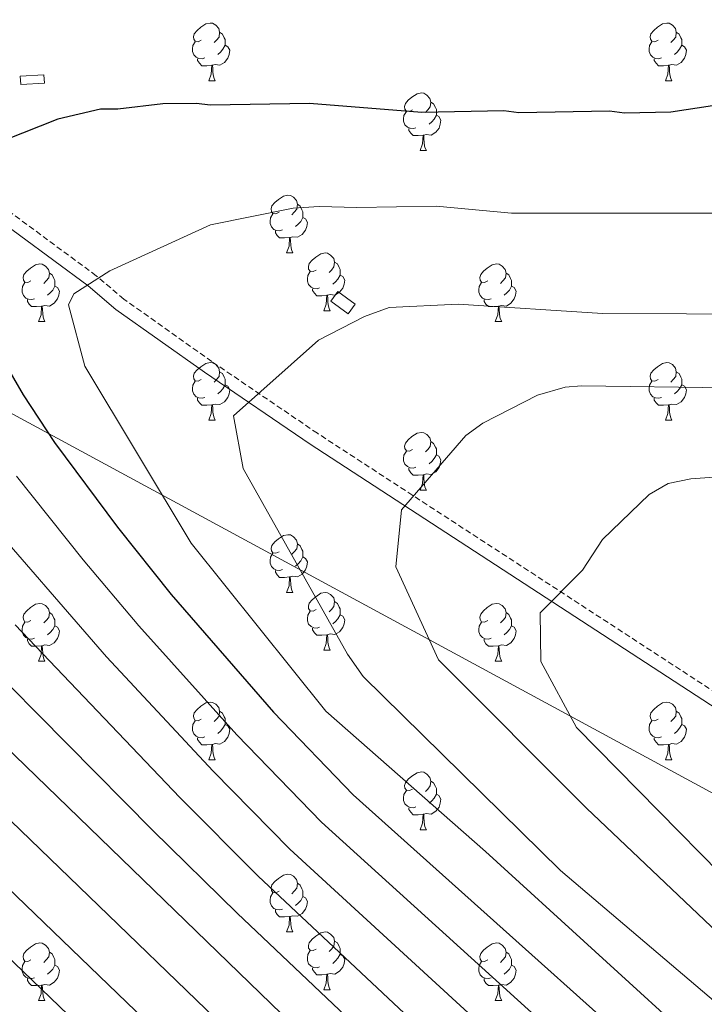
# Model space of a CAD drawing. Units: metres. Extents: x 644087 to 648604, y 4729541 to 4732605.
# Drawn here: x 647335 to 647454, y 4730675 to 4730846 of the extents above; entities that cross this region are included whole.
import ezdxf

# ---------------------------------------------------------------- set-up
doc = ezdxf.new("R2010")
doc.units = ezdxf.units.M
doc.header["$MEASUREMENT"] = 0
doc.linetypes.add('TRAZOSX2', pattern=[1.5, 1, -0.5])
for name, color, linetype, lineweight in [('Level 1', 19, 'Continuous', 0), ('Level 15', 5, 'Continuous', 0), ('Level 21', 19, 'TRAZOSX2', 0), ('Level 36', 92, 'Continuous', 0), ('Level 4', 36, 'Continuous', 30), ('Level 5', 36, 'Continuous', 0), ('Level 52', 1, 'Continuous', 13)]:
    doc.layers.add(name, color=color, linetype=linetype, lineweight=lineweight)

msp = doc.modelspace()

# ---------------------------------------------------------------- linework, layer by layer
at = {"layer": 'Level 1', "color": 19, "linetype": 'Continuous', "lineweight": 0, "ltscale": 0.5}
msp.add_polyline3d([(647533.76, 4731338.82, 751.84), (647471.29, 4731247.52, 799.31), (647469.3, 4731245.32, 799.47), (647419.11, 4731174.72, 832.27), (647383.15, 4731002.25, 898.7), (647306.89, 4730835.32, 945.68), (647305.82, 4730832.99, 945.92), (647290.97, 4730800.47, 937.35), (647559.63, 4730654.93, 992.05), (647623.51, 4730623.91, 1000.9), (647662.98, 4730613.25, 1008.18), (647720.73, 4730589.98, 1016.81), (647800.91, 4730563.86, 1030.86), (647868.47, 4730539.77, 1040.32), (648013.44, 4730487.59, 1050.22), (648071.06, 4730465.09, 1049.97), (648111.14, 4730442.5, 1044.72), (648156.58, 4730412.77, 1046.02), (648252.24, 4730368.14, 1054.86), (648348.91, 4730330.14, 1064.47), (648389.24, 4730314.54, 1067.43), (648410.05, 4730309.1, 1068.2), (648426.53, 4730304.34, 1069.54), (648426.63, 4730304.31, 1069.55)], dxfattribs=at)
at = {"layer": 'Level 15', "color": 1, "linetype": 'Continuous', "lineweight": 0}
for points in [[(647334.83, 4730834.78, 959.85), (647338.94, 4730835.04, 959.85), (647338.85, 4730836.48, 959.85), (647334.74, 4730836.22, 959.85), (647334.83, 4730834.78, 959.85)], [(647388.66, 4730797.14, 969.45), (647391.7, 4730794.95, 969.45), (647392.9, 4730796.62, 969.45), (647389.87, 4730798.81, 969.45), (647388.66, 4730797.14, 969.45)]]:
    msp.add_polyline3d(points, dxfattribs=at)
at = {"layer": 'Level 21', "color": 19, "linetype": 'Continuous', "lineweight": 0}
msp.add_polyline3d([(647565.22, 4730669.34, 994.28), (647522.31, 4730688.16, 986.23), (647504.11, 4730696.34, 983.34), (647493.1, 4730702.28, 981.67), (647460.74, 4730723.01, 976.2), (647385.11, 4730772.31, 961.65), (647366.72, 4730784.8, 958.02), (647351.36, 4730795.71, 954.98), (647346.54, 4730799.79, 954.21), (647328.61, 4730813.03, 951.29), (647315.82, 4730822.95, 948.61), (647277.47, 4730853.63, 939.27), (647219.03, 4730900.92, 924.29), (647215.41, 4730904.48, 923.32), (647211.39, 4730909.41, 922.07), (647186.93, 4730945.02, 912.87), (647149.15, 4731000.82, 899.21), (647139.34, 4731014.81, 895.38), (647127.72, 4731030.42, 890.95), (647118.93, 4731041.67, 887.69), (647112.46, 4731048.8, 885.5), (647102.02, 4731058.5, 882.3), (647099.65, 4731060.34, 882.3), (647091.87, 4731067.63, 878.89)], dxfattribs=at)
at = {"layer": 'Level 21', "color": 19, "linetype": 'TRAZOSX2', "lineweight": 0}
msp.add_polyline3d([(647617.95, 4730649.72, 1001.91), (647566.12, 4730671.4, 994.28), (647523.23, 4730690.21, 986.23), (647505.1, 4730698.36, 983.34), (647494.25, 4730704.22, 981.67), (647461.96, 4730724.9, 976.2), (647386.35, 4730774.18, 961.65), (647368, 4730786.65, 958.02), (647352.74, 4730797.49, 954.98), (647347.94, 4730801.55, 954.21), (647329.96, 4730814.83, 951.29), (647317.22, 4730824.72, 948.61), (647235.23, 4730890.71, 928.45)], dxfattribs=at)
at = {"layer": 'Level 36', "color": 92, "linetype": 'Continuous', "lineweight": 0}
for p, q in [((647367.48, 4730835.43, 0.01), (647368.61, 4730835.43, 0.01)), ((647446.81, 4730835.43, 0.01), (647447.93, 4730835.43, 0.01)), ((647404.17, 4730823.29, 0.01), (647405.3, 4730823.29, 0.01)), ((647380.98, 4730805.52, 0.01), (647382.11, 4730805.52, 0.01)), ((647387.46, 4730795.48, 0.01), (647388.58, 4730795.48, 0.01)), ((647337.9, 4730793.58, 0.01), (647339.03, 4730793.58, 0.01)), ((647417.23, 4730793.58, 0.01), (647418.36, 4730793.58, 0.01)), ((647367.48, 4730776.44, 0.01), (647368.61, 4730776.44, 0.01)), ((647446.81, 4730776.44, 0.01), (647447.93, 4730776.44, 0.01)), ((647404.17, 4730764.3, 0.01), (647405.3, 4730764.3, 0.01)), ((647380.98, 4730746.53, 0.01), (647382.11, 4730746.53, 0.01)), ((647387.46, 4730736.49, 0.01), (647388.58, 4730736.49, 0.01)), ((647337.9, 4730734.59, 0.01), (647339.03, 4730734.59, 0.01)), ((647417.23, 4730734.59, 0.01), (647418.36, 4730734.59, 0.01)), ((647367.48, 4730717.44, 0.01), (647368.61, 4730717.44, 0.01)), ((647446.81, 4730717.44, 0.01), (647447.93, 4730717.44, 0.01)), ((647404.17, 4730705.3, 0.01), (647405.3, 4730705.3, 0.01)), ((647380.98, 4730687.54, 0.01), (647382.11, 4730687.54, 0.01)), ((647387.46, 4730677.5, 0.01), (647388.58, 4730677.5, 0.01)), ((647337.9, 4730675.6, 0.01), (647339.03, 4730675.6, 0.01)), ((647417.23, 4730675.6, 0.01), (647418.36, 4730675.6, 0.01))]:
    msp.add_line(p, q, dxfattribs=at)
for points in [[(647366.18, 4730842.49, 0.01), (647365.65, 4730842.22, 0.01), (647365.12, 4730842.28, 0.01), (647364.86, 4730842.65, 0.01), (647364.8, 4730843.07, 0.01), (647364.96, 4730843.59, 0.01), (647365.44, 4730844.19, 0.01), (647366.08, 4730844.72, 0.01), (647366.98, 4730845.3, 0.01), (647367.72, 4730845.46, 0.01), (647368.15, 4730845.41, 0.01), (647368.68, 4730845.09, 0.01), (647369.21, 4730844.51, 0.01), (647369.37, 4730843.87, 0.01), (647369.26, 4730843.02, 0.01), (647368.83, 4730842.49, 0.01), (647368.41, 4730842.06, 0.01)], [(647445.51, 4730842.49, 0.01), (647444.98, 4730842.22, 0.01), (647444.45, 4730842.28, 0.01), (647444.18, 4730842.65, 0.01), (647444.13, 4730843.07, 0.01), (647444.29, 4730843.59, 0.01), (647444.77, 4730844.19, 0.01), (647445.4, 4730844.72, 0.01), (647446.3, 4730845.3, 0.01), (647447.05, 4730845.46, 0.01), (647447.47, 4730845.41, 0.01), (647448, 4730845.09, 0.01), (647448.53, 4730844.51, 0.01), (647448.69, 4730843.87, 0.01), (647448.58, 4730843.02, 0.01), (647448.16, 4730842.49, 0.01), (647447.74, 4730842.06, 0.01)], [(647369.37, 4730843.87, 0.01), (647369.84, 4730843.55, 0.01), (647370.16, 4730842.91, 0.01), (647370.32, 4730842.59, 0.01), (647370.32, 4730842.01, 0.01), (647370.32, 4730841.59, 0.01), (647369.95, 4730840.9, 0.01), (647369.53, 4730840.42, 0.01), (647369.05, 4730840, 0.01)], [(647448.69, 4730843.87, 0.01), (647449.17, 4730843.55, 0.01), (647449.48, 4730842.91, 0.01), (647449.64, 4730842.59, 0.01), (647449.64, 4730842.01, 0.01), (647449.64, 4730841.59, 0.01), (647449.27, 4730840.9, 0.01), (647448.85, 4730840.42, 0.01), (647448.37, 4730840, 0.01)], [(647366.77, 4730839.41, 0.01), (647366.34, 4730839.25, 0.01), (647365.76, 4730839.31, 0.01), (647365.28, 4730839.52, 0.01), (647364.86, 4730839.94, 0.01), (647364.64, 4730840.53, 0.01), (647364.64, 4730840.95, 0.01), (647364.7, 4730841.53, 0.01), (647365.12, 4730842.22, 0.01)], [(647370.32, 4730841.59, 0.01), (647370.77, 4730841.34, 0.01), (647371.12, 4730840.72, 0.01), (647371.01, 4730840, 0.01), (647370.8, 4730839.36, 0.01), (647370.21, 4730838.62, 0.01), (647369.42, 4730838.14, 0.01), (647368.57, 4730838.24, 0.01), (647368.14, 4730838.11, 0.01)], [(647446.09, 4730839.41, 0.01), (647445.67, 4730839.25, 0.01), (647445.08, 4730839.31, 0.01), (647444.61, 4730839.52, 0.01), (647444.18, 4730839.94, 0.01), (647443.97, 4730840.53, 0.01), (647443.97, 4730840.95, 0.01), (647444.02, 4730841.53, 0.01), (647444.45, 4730842.22, 0.01)], [(647449.64, 4730841.59, 0.01), (647450.1, 4730841.34, 0.01), (647450.44, 4730840.72, 0.01), (647450.33, 4730840, 0.01), (647450.12, 4730839.36, 0.01), (647449.54, 4730838.62, 0.01), (647448.74, 4730838.14, 0.01), (647447.89, 4730838.24, 0.01), (647447.46, 4730838.11, 0.01)], [(647368.03, 4730838.11, 0.01), (647367.14, 4730838.03, 0.01), (647366.29, 4730838.03, 0.01), (647365.87, 4730838.46, 0.01), (647365.55, 4730838.93, 0.01), (647365.55, 4730839.25, 0.01)], [(647367.48, 4730835.43, 0.01), (647367.92, 4730836.59, 0.01), (647368.03, 4730838.11, 0.01), (647368.14, 4730838.11, 0.01), (647368.17, 4730837.53, 0.01), (647368.21, 4730836.84, 0.01), (647368.28, 4730836.23, 0.01), (647368.39, 4730835.83, 0.01), (647368.61, 4730835.43, 0.01)], [(647447.35, 4730838.11, 0.01), (647446.46, 4730838.03, 0.01), (647445.62, 4730838.03, 0.01), (647445.19, 4730838.46, 0.01), (647444.87, 4730838.93, 0.01), (647444.87, 4730839.25, 0.01)], [(647446.81, 4730835.43, 0.01), (647447.24, 4730836.59, 0.01), (647447.35, 4730838.11, 0.01), (647447.46, 4730838.11, 0.01), (647447.5, 4730837.53, 0.01), (647447.53, 4730836.84, 0.01), (647447.6, 4730836.23, 0.01), (647447.72, 4730835.83, 0.01), (647447.93, 4730835.43, 0.01)], [(647402.87, 4730830.35, 0.01), (647402.34, 4730830.08, 0.01), (647401.81, 4730830.14, 0.01), (647401.55, 4730830.51, 0.01), (647401.49, 4730830.93, 0.01), (647401.65, 4730831.45, 0.01), (647402.13, 4730832.05, 0.01), (647402.77, 4730832.58, 0.01), (647403.67, 4730833.16, 0.01), (647404.41, 4730833.32, 0.01), (647404.84, 4730833.27, 0.01), (647405.37, 4730832.95, 0.01), (647405.9, 4730832.37, 0.01), (647406.06, 4730831.73, 0.01), (647405.95, 4730830.88, 0.01), (647405.52, 4730830.35, 0.01), (647405.1, 4730829.92, 0.01)], [(647406.06, 4730831.73, 0.01), (647406.53, 4730831.41, 0.01), (647406.85, 4730830.77, 0.01), (647407.01, 4730830.45, 0.01), (647407.01, 4730829.87, 0.01), (647407.01, 4730829.45, 0.01), (647406.64, 4730828.76, 0.01), (647406.22, 4730828.28, 0.01), (647405.74, 4730827.86, 0.01)], [(647403.46, 4730827.27, 0.01), (647403.03, 4730827.11, 0.01), (647402.45, 4730827.17, 0.01), (647401.97, 4730827.38, 0.01), (647401.55, 4730827.8, 0.01), (647401.33, 4730828.39, 0.01), (647401.33, 4730828.81, 0.01), (647401.39, 4730829.39, 0.01), (647401.81, 4730830.08, 0.01)], [(647407.01, 4730829.45, 0.01), (647407.46, 4730829.2, 0.01), (647407.81, 4730828.58, 0.01), (647407.7, 4730827.86, 0.01), (647407.49, 4730827.22, 0.01), (647406.9, 4730826.48, 0.01), (647406.11, 4730826, 0.01), (647405.26, 4730826.1, 0.01), (647404.83, 4730825.97, 0.01)], [(647404.72, 4730825.97, 0.01), (647403.83, 4730825.89, 0.01), (647402.98, 4730825.89, 0.01), (647402.56, 4730826.32, 0.01), (647402.24, 4730826.79, 0.01), (647402.24, 4730827.11, 0.01)], [(647404.17, 4730823.29, 0.01), (647404.61, 4730824.45, 0.01), (647404.72, 4730825.97, 0.01), (647404.83, 4730825.97, 0.01), (647404.86, 4730825.39, 0.01), (647404.9, 4730824.7, 0.01), (647404.97, 4730824.09, 0.01), (647405.08, 4730823.69, 0.01), (647405.3, 4730823.29, 0.01)], [(647379.68, 4730812.58, 0.01), (647379.15, 4730812.32, 0.01), (647378.62, 4730812.37, 0.01), (647378.36, 4730812.74, 0.01), (647378.3, 4730813.16, 0.01), (647378.46, 4730813.68, 0.01), (647378.94, 4730814.28, 0.01), (647379.58, 4730814.81, 0.01), (647380.48, 4730815.4, 0.01), (647381.22, 4730815.56, 0.01), (647381.65, 4730815.5, 0.01), (647382.18, 4730815.18, 0.01), (647382.71, 4730814.6, 0.01), (647382.87, 4730813.96, 0.01), (647382.76, 4730813.11, 0.01), (647382.33, 4730812.58, 0.01), (647381.91, 4730812.16, 0.01)], [(647382.87, 4730813.96, 0.01), (647383.34, 4730813.64, 0.01), (647383.66, 4730813, 0.01), (647383.82, 4730812.68, 0.01), (647383.82, 4730812.1, 0.01), (647383.82, 4730811.68, 0.01), (647383.45, 4730810.99, 0.01), (647383.03, 4730810.51, 0.01), (647382.55, 4730810.09, 0.01)], [(647380.27, 4730809.5, 0.01), (647379.84, 4730809.34, 0.01), (647379.26, 4730809.4, 0.01), (647378.78, 4730809.61, 0.01), (647378.36, 4730810.04, 0.01), (647378.14, 4730810.62, 0.01), (647378.14, 4730811.04, 0.01), (647378.2, 4730811.62, 0.01), (647378.62, 4730812.32, 0.01)], [(647383.82, 4730811.68, 0.01), (647384.27, 4730811.43, 0.01), (647384.62, 4730810.82, 0.01), (647384.51, 4730810.09, 0.01), (647384.3, 4730809.45, 0.01), (647383.71, 4730808.71, 0.01), (647382.92, 4730808.23, 0.01), (647382.07, 4730808.34, 0.01), (647381.64, 4730808.2, 0.01)], [(647381.53, 4730808.2, 0.01), (647380.64, 4730808.12, 0.01), (647379.79, 4730808.12, 0.01), (647379.37, 4730808.55, 0.01), (647379.05, 4730809.02, 0.01), (647379.05, 4730809.34, 0.01)], [(647380.98, 4730805.52, 0.01), (647381.42, 4730806.68, 0.01), (647381.53, 4730808.2, 0.01), (647381.64, 4730808.2, 0.01), (647381.67, 4730807.62, 0.01), (647381.71, 4730806.94, 0.01), (647381.78, 4730806.32, 0.01), (647381.89, 4730805.92, 0.01), (647382.11, 4730805.52, 0.01)], [(647386.16, 4730802.54, 0.01), (647385.63, 4730802.28, 0.01), (647385.1, 4730802.34, 0.01), (647384.83, 4730802.7, 0.01), (647384.78, 4730803.13, 0.01), (647384.94, 4730803.65, 0.01), (647385.42, 4730804.24, 0.01), (647386.05, 4730804.78, 0.01), (647386.95, 4730805.36, 0.01), (647387.7, 4730805.52, 0.01), (647388.12, 4730805.46, 0.01), (647388.65, 4730805.15, 0.01), (647389.18, 4730804.56, 0.01), (647389.34, 4730803.92, 0.01), (647389.23, 4730803.08, 0.01), (647388.81, 4730802.54, 0.01), (647388.39, 4730802.12, 0.01)], [(647336.6, 4730800.64, 0.01), (647336.07, 4730800.38, 0.01), (647335.54, 4730800.43, 0.01), (647335.28, 4730800.8, 0.01), (647335.22, 4730801.22, 0.01), (647335.38, 4730801.74, 0.01), (647335.86, 4730802.34, 0.01), (647336.5, 4730802.87, 0.01), (647337.4, 4730803.46, 0.01), (647338.14, 4730803.62, 0.01), (647338.57, 4730803.56, 0.01), (647339.1, 4730803.24, 0.01), (647339.63, 4730802.66, 0.01), (647339.79, 4730802.02, 0.01), (647339.68, 4730801.17, 0.01), (647339.25, 4730800.64, 0.01), (647338.83, 4730800.22, 0.01)], [(647389.34, 4730803.92, 0.01), (647389.82, 4730803.61, 0.01), (647390.13, 4730802.97, 0.01), (647390.29, 4730802.65, 0.01), (647390.29, 4730802.07, 0.01), (647390.29, 4730801.64, 0.01), (647389.92, 4730800.96, 0.01), (647389.5, 4730800.48, 0.01), (647389.02, 4730800.06, 0.01)], [(647415.93, 4730800.64, 0.01), (647415.4, 4730800.38, 0.01), (647414.87, 4730800.43, 0.01), (647414.61, 4730800.8, 0.01), (647414.55, 4730801.22, 0.01), (647414.71, 4730801.74, 0.01), (647415.19, 4730802.34, 0.01), (647415.83, 4730802.87, 0.01), (647416.73, 4730803.46, 0.01), (647417.47, 4730803.62, 0.01), (647417.9, 4730803.56, 0.01), (647418.43, 4730803.24, 0.01), (647418.96, 4730802.66, 0.01), (647419.12, 4730802.02, 0.01), (647419.01, 4730801.17, 0.01), (647418.58, 4730800.64, 0.01), (647418.16, 4730800.22, 0.01)], [(647339.79, 4730802.02, 0.01), (647340.26, 4730801.7, 0.01), (647340.58, 4730801.06, 0.01), (647340.74, 4730800.74, 0.01), (647340.74, 4730800.16, 0.01), (647340.74, 4730799.74, 0.01), (647340.37, 4730799.05, 0.01), (647339.95, 4730798.57, 0.01), (647339.47, 4730798.15, 0.01)], [(647386.74, 4730799.46, 0.01), (647386.32, 4730799.3, 0.01), (647385.73, 4730799.36, 0.01), (647385.26, 4730799.58, 0.01), (647384.83, 4730800, 0.01), (647384.62, 4730800.58, 0.01), (647384.62, 4730801, 0.01), (647384.67, 4730801.59, 0.01), (647385.1, 4730802.28, 0.01)], [(647419.12, 4730802.02, 0.01), (647419.59, 4730801.7, 0.01), (647419.91, 4730801.06, 0.01), (647420.07, 4730800.74, 0.01), (647420.07, 4730800.16, 0.01), (647420.07, 4730799.74, 0.01), (647419.7, 4730799.05, 0.01), (647419.28, 4730798.57, 0.01), (647418.8, 4730798.15, 0.01)], [(647337.19, 4730797.56, 0.01), (647336.76, 4730797.4, 0.01), (647336.18, 4730797.46, 0.01), (647335.7, 4730797.67, 0.01), (647335.28, 4730798.1, 0.01), (647335.06, 4730798.68, 0.01), (647335.06, 4730799.1, 0.01), (647335.12, 4730799.68, 0.01), (647335.54, 4730800.38, 0.01)], [(647390.29, 4730801.64, 0.01), (647390.75, 4730801.4, 0.01), (647391.09, 4730800.78, 0.01), (647390.98, 4730800.06, 0.01), (647390.77, 4730799.42, 0.01), (647390.19, 4730798.68, 0.01), (647389.39, 4730798.2, 0.01), (647388.54, 4730798.3, 0.01), (647388.11, 4730798.17, 0.01)], [(647416.52, 4730797.56, 0.01), (647416.09, 4730797.4, 0.01), (647415.51, 4730797.46, 0.01), (647415.03, 4730797.67, 0.01), (647414.61, 4730798.1, 0.01), (647414.39, 4730798.68, 0.01), (647414.39, 4730799.1, 0.01), (647414.45, 4730799.68, 0.01), (647414.87, 4730800.38, 0.01)], [(647340.74, 4730799.74, 0.01), (647341.19, 4730799.49, 0.01), (647341.54, 4730798.88, 0.01), (647341.43, 4730798.15, 0.01), (647341.22, 4730797.51, 0.01), (647340.63, 4730796.77, 0.01), (647339.84, 4730796.29, 0.01), (647338.99, 4730796.4, 0.01), (647338.56, 4730796.26, 0.01)], [(647388, 4730798.17, 0.01), (647387.11, 4730798.08, 0.01), (647386.27, 4730798.08, 0.01), (647385.84, 4730798.52, 0.01), (647385.52, 4730798.99, 0.01), (647385.52, 4730799.3, 0.01)], [(647420.07, 4730799.74, 0.01), (647420.52, 4730799.49, 0.01), (647420.87, 4730798.88, 0.01), (647420.76, 4730798.15, 0.01), (647420.55, 4730797.51, 0.01), (647419.96, 4730796.77, 0.01), (647419.17, 4730796.29, 0.01), (647418.32, 4730796.4, 0.01), (647417.89, 4730796.26, 0.01)], [(647338.45, 4730796.26, 0.01), (647337.56, 4730796.18, 0.01), (647336.71, 4730796.18, 0.01), (647336.29, 4730796.61, 0.01), (647335.97, 4730797.08, 0.01), (647335.97, 4730797.4, 0.01)], [(647387.46, 4730795.48, 0.01), (647387.89, 4730796.64, 0.01), (647388, 4730798.17, 0.01), (647388.11, 4730798.17, 0.01), (647388.15, 4730797.58, 0.01), (647388.18, 4730796.9, 0.01), (647388.25, 4730796.28, 0.01), (647388.37, 4730795.88, 0.01), (647388.58, 4730795.48, 0.01)], [(647417.78, 4730796.26, 0.01), (647416.89, 4730796.18, 0.01), (647416.04, 4730796.18, 0.01), (647415.62, 4730796.61, 0.01), (647415.3, 4730797.08, 0.01), (647415.3, 4730797.4, 0.01)], [(647337.9, 4730793.58, 0.01), (647338.34, 4730794.74, 0.01), (647338.45, 4730796.26, 0.01), (647338.56, 4730796.26, 0.01), (647338.59, 4730795.68, 0.01), (647338.63, 4730795, 0.01), (647338.7, 4730794.38, 0.01), (647338.81, 4730793.98, 0.01), (647339.03, 4730793.58, 0.01)], [(647417.23, 4730793.58, 0.01), (647417.67, 4730794.74, 0.01), (647417.78, 4730796.26, 0.01), (647417.89, 4730796.26, 0.01), (647417.92, 4730795.68, 0.01), (647417.96, 4730795, 0.01), (647418.03, 4730794.38, 0.01), (647418.14, 4730793.98, 0.01), (647418.36, 4730793.58, 0.01)], [(647366.18, 4730783.5, 0.01), (647365.65, 4730783.23, 0.01), (647365.12, 4730783.29, 0.01), (647364.86, 4730783.66, 0.01), (647364.8, 4730784.08, 0.01), (647364.96, 4730784.6, 0.01), (647365.44, 4730785.2, 0.01), (647366.08, 4730785.73, 0.01), (647366.98, 4730786.31, 0.01), (647367.72, 4730786.47, 0.01), (647368.15, 4730786.42, 0.01), (647368.68, 4730786.1, 0.01), (647369.21, 4730785.52, 0.01), (647369.37, 4730784.88, 0.01), (647369.26, 4730784.03, 0.01), (647368.83, 4730783.5, 0.01), (647368.41, 4730783.07, 0.01)], [(647445.51, 4730783.5, 0.01), (647444.98, 4730783.23, 0.01), (647444.45, 4730783.29, 0.01), (647444.18, 4730783.66, 0.01), (647444.13, 4730784.08, 0.01), (647444.29, 4730784.6, 0.01), (647444.77, 4730785.2, 0.01), (647445.4, 4730785.73, 0.01), (647446.3, 4730786.31, 0.01), (647447.05, 4730786.47, 0.01), (647447.47, 4730786.42, 0.01), (647448, 4730786.1, 0.01), (647448.53, 4730785.52, 0.01), (647448.69, 4730784.88, 0.01), (647448.58, 4730784.03, 0.01), (647448.16, 4730783.5, 0.01), (647447.74, 4730783.07, 0.01)], [(647369.37, 4730784.88, 0.01), (647369.84, 4730784.56, 0.01), (647370.16, 4730783.92, 0.01), (647370.32, 4730783.6, 0.01), (647370.32, 4730783.02, 0.01), (647370.32, 4730782.6, 0.01), (647369.95, 4730781.91, 0.01), (647369.53, 4730781.43, 0.01), (647369.05, 4730781.01, 0.01)], [(647448.69, 4730784.88, 0.01), (647449.17, 4730784.56, 0.01), (647449.48, 4730783.92, 0.01), (647449.64, 4730783.6, 0.01), (647449.64, 4730783.02, 0.01), (647449.64, 4730782.6, 0.01), (647449.27, 4730781.91, 0.01), (647448.85, 4730781.43, 0.01), (647448.37, 4730781.01, 0.01)], [(647366.77, 4730780.42, 0.01), (647366.34, 4730780.26, 0.01), (647365.76, 4730780.32, 0.01), (647365.28, 4730780.53, 0.01), (647364.86, 4730780.95, 0.01), (647364.64, 4730781.54, 0.01), (647364.64, 4730781.96, 0.01), (647364.7, 4730782.54, 0.01), (647365.12, 4730783.23, 0.01)], [(647446.09, 4730780.42, 0.01), (647445.67, 4730780.26, 0.01), (647445.08, 4730780.32, 0.01), (647444.61, 4730780.53, 0.01), (647444.18, 4730780.95, 0.01), (647443.97, 4730781.54, 0.01), (647443.97, 4730781.96, 0.01), (647444.02, 4730782.54, 0.01), (647444.45, 4730783.23, 0.01)], [(647370.32, 4730782.6, 0.01), (647370.77, 4730782.35, 0.01), (647371.12, 4730781.73, 0.01), (647371.01, 4730781.01, 0.01), (647370.8, 4730780.37, 0.01), (647370.21, 4730779.63, 0.01), (647369.42, 4730779.15, 0.01), (647368.57, 4730779.25, 0.01), (647368.14, 4730779.12, 0.01)], [(647449.64, 4730782.6, 0.01), (647450.1, 4730782.35, 0.01), (647450.44, 4730781.73, 0.01), (647450.33, 4730781.01, 0.01), (647450.12, 4730780.37, 0.01), (647449.54, 4730779.63, 0.01), (647448.74, 4730779.15, 0.01), (647447.89, 4730779.25, 0.01), (647447.46, 4730779.12, 0.01)], [(647368.03, 4730779.12, 0.01), (647367.14, 4730779.04, 0.01), (647366.29, 4730779.04, 0.01), (647365.87, 4730779.47, 0.01), (647365.55, 4730779.94, 0.01), (647365.55, 4730780.26, 0.01)], [(647447.35, 4730779.12, 0.01), (647446.46, 4730779.04, 0.01), (647445.62, 4730779.04, 0.01), (647445.19, 4730779.47, 0.01), (647444.87, 4730779.94, 0.01), (647444.87, 4730780.26, 0.01)], [(647367.48, 4730776.44, 0.01), (647367.92, 4730777.6, 0.01), (647368.03, 4730779.12, 0.01), (647368.14, 4730779.12, 0.01), (647368.17, 4730778.54, 0.01), (647368.21, 4730777.85, 0.01), (647368.28, 4730777.24, 0.01), (647368.39, 4730776.84, 0.01), (647368.61, 4730776.44, 0.01)], [(647446.81, 4730776.44, 0.01), (647447.24, 4730777.6, 0.01), (647447.35, 4730779.12, 0.01), (647447.46, 4730779.12, 0.01), (647447.5, 4730778.54, 0.01), (647447.53, 4730777.85, 0.01), (647447.6, 4730777.24, 0.01), (647447.72, 4730776.84, 0.01), (647447.93, 4730776.44, 0.01)], [(647402.87, 4730771.36, 0.01), (647402.34, 4730771.09, 0.01), (647401.81, 4730771.15, 0.01), (647401.55, 4730771.52, 0.01), (647401.49, 4730771.94, 0.01), (647401.65, 4730772.46, 0.01), (647402.13, 4730773.06, 0.01), (647402.77, 4730773.59, 0.01), (647403.67, 4730774.17, 0.01), (647404.41, 4730774.33, 0.01), (647404.84, 4730774.28, 0.01), (647405.37, 4730773.96, 0.01), (647405.9, 4730773.38, 0.01), (647406.06, 4730772.74, 0.01), (647405.95, 4730771.89, 0.01), (647405.52, 4730771.36, 0.01), (647405.1, 4730770.93, 0.01)], [(647406.06, 4730772.74, 0.01), (647406.53, 4730772.42, 0.01), (647406.85, 4730771.78, 0.01), (647407.01, 4730771.46, 0.01), (647407.01, 4730770.88, 0.01), (647407.01, 4730770.46, 0.01), (647406.64, 4730769.77, 0.01), (647406.22, 4730769.29, 0.01), (647405.74, 4730768.87, 0.01)], [(647403.46, 4730768.28, 0.01), (647403.03, 4730768.12, 0.01), (647402.45, 4730768.18, 0.01), (647401.97, 4730768.39, 0.01), (647401.55, 4730768.81, 0.01), (647401.33, 4730769.4, 0.01), (647401.33, 4730769.82, 0.01), (647401.39, 4730770.4, 0.01), (647401.81, 4730771.09, 0.01)], [(647407.01, 4730770.46, 0.01), (647407.46, 4730770.21, 0.01), (647407.81, 4730769.59, 0.01), (647407.7, 4730768.87, 0.01), (647407.49, 4730768.23, 0.01), (647406.9, 4730767.49, 0.01), (647406.11, 4730767.01, 0.01), (647405.26, 4730767.11, 0.01), (647404.83, 4730766.98, 0.01)], [(647404.72, 4730766.98, 0.01), (647403.83, 4730766.9, 0.01), (647402.98, 4730766.9, 0.01), (647402.56, 4730767.33, 0.01), (647402.24, 4730767.8, 0.01), (647402.24, 4730768.12, 0.01)], [(647404.17, 4730764.3, 0.01), (647404.61, 4730765.46, 0.01), (647404.72, 4730766.98, 0.01), (647404.83, 4730766.98, 0.01), (647404.86, 4730766.4, 0.01), (647404.9, 4730765.71, 0.01), (647404.97, 4730765.1, 0.01), (647405.08, 4730764.7, 0.01), (647405.3, 4730764.3, 0.01)], [(647379.68, 4730753.59, 0.01), (647379.15, 4730753.32, 0.01), (647378.62, 4730753.38, 0.01), (647378.36, 4730753.75, 0.01), (647378.3, 4730754.17, 0.01), (647378.46, 4730754.69, 0.01), (647378.94, 4730755.29, 0.01), (647379.58, 4730755.82, 0.01), (647380.48, 4730756.4, 0.01), (647381.22, 4730756.56, 0.01), (647381.65, 4730756.51, 0.01), (647382.18, 4730756.19, 0.01), (647382.71, 4730755.61, 0.01), (647382.87, 4730754.97, 0.01), (647382.76, 4730754.12, 0.01), (647382.33, 4730753.59, 0.01), (647381.91, 4730753.16, 0.01)], [(647382.87, 4730754.97, 0.01), (647383.34, 4730754.65, 0.01), (647383.66, 4730754.01, 0.01), (647383.82, 4730753.69, 0.01), (647383.82, 4730753.11, 0.01), (647383.82, 4730752.69, 0.01), (647383.45, 4730752, 0.01), (647383.03, 4730751.52, 0.01), (647382.55, 4730751.1, 0.01)], [(647380.27, 4730750.51, 0.01), (647379.84, 4730750.35, 0.01), (647379.26, 4730750.41, 0.01), (647378.78, 4730750.62, 0.01), (647378.36, 4730751.04, 0.01), (647378.14, 4730751.63, 0.01), (647378.14, 4730752.05, 0.01), (647378.2, 4730752.63, 0.01), (647378.62, 4730753.32, 0.01)], [(647383.82, 4730752.69, 0.01), (647384.27, 4730752.44, 0.01), (647384.62, 4730751.82, 0.01), (647384.51, 4730751.1, 0.01), (647384.3, 4730750.46, 0.01), (647383.71, 4730749.72, 0.01), (647382.92, 4730749.24, 0.01), (647382.07, 4730749.34, 0.01), (647381.64, 4730749.21, 0.01)], [(647381.53, 4730749.21, 0.01), (647380.64, 4730749.13, 0.01), (647379.79, 4730749.13, 0.01), (647379.37, 4730749.56, 0.01), (647379.05, 4730750.03, 0.01), (647379.05, 4730750.35, 0.01)], [(647380.98, 4730746.53, 0.01), (647381.42, 4730747.69, 0.01), (647381.53, 4730749.21, 0.01), (647381.64, 4730749.21, 0.01), (647381.67, 4730748.63, 0.01), (647381.71, 4730747.94, 0.01), (647381.78, 4730747.33, 0.01), (647381.89, 4730746.93, 0.01), (647382.11, 4730746.53, 0.01)], [(647386.16, 4730743.55, 0.01), (647385.63, 4730743.29, 0.01), (647385.1, 4730743.34, 0.01), (647384.83, 4730743.71, 0.01), (647384.78, 4730744.14, 0.01), (647384.94, 4730744.66, 0.01), (647385.42, 4730745.25, 0.01), (647386.05, 4730745.78, 0.01), (647386.95, 4730746.37, 0.01), (647387.7, 4730746.53, 0.01), (647388.12, 4730746.47, 0.01), (647388.65, 4730746.16, 0.01), (647389.18, 4730745.57, 0.01), (647389.34, 4730744.93, 0.01), (647389.23, 4730744.08, 0.01), (647388.81, 4730743.55, 0.01), (647388.39, 4730743.13, 0.01)], [(647336.6, 4730741.65, 0.01), (647336.07, 4730741.38, 0.01), (647335.54, 4730741.44, 0.01), (647335.28, 4730741.81, 0.01), (647335.22, 4730742.23, 0.01), (647335.38, 4730742.75, 0.01), (647335.86, 4730743.35, 0.01), (647336.5, 4730743.88, 0.01), (647337.4, 4730744.46, 0.01), (647338.14, 4730744.62, 0.01), (647338.57, 4730744.57, 0.01), (647339.1, 4730744.25, 0.01), (647339.63, 4730743.67, 0.01), (647339.79, 4730743.03, 0.01), (647339.68, 4730742.18, 0.01), (647339.25, 4730741.65, 0.01), (647338.83, 4730741.22, 0.01)], [(647389.34, 4730744.93, 0.01), (647389.82, 4730744.62, 0.01), (647390.13, 4730743.98, 0.01), (647390.29, 4730743.66, 0.01), (647390.29, 4730743.08, 0.01), (647390.29, 4730742.65, 0.01), (647389.92, 4730741.96, 0.01), (647389.5, 4730741.48, 0.01), (647389.02, 4730741.06, 0.01)], [(647415.93, 4730741.65, 0.01), (647415.4, 4730741.38, 0.01), (647414.87, 4730741.44, 0.01), (647414.61, 4730741.81, 0.01), (647414.55, 4730742.23, 0.01), (647414.71, 4730742.75, 0.01), (647415.19, 4730743.35, 0.01), (647415.83, 4730743.88, 0.01), (647416.73, 4730744.46, 0.01), (647417.47, 4730744.62, 0.01), (647417.9, 4730744.57, 0.01), (647418.43, 4730744.25, 0.01), (647418.96, 4730743.67, 0.01), (647419.12, 4730743.03, 0.01), (647419.01, 4730742.18, 0.01), (647418.58, 4730741.65, 0.01), (647418.16, 4730741.22, 0.01)], [(647339.79, 4730743.03, 0.01), (647340.26, 4730742.71, 0.01), (647340.58, 4730742.07, 0.01), (647340.74, 4730741.75, 0.01), (647340.74, 4730741.17, 0.01), (647340.74, 4730740.75, 0.01), (647340.37, 4730740.06, 0.01), (647339.95, 4730739.58, 0.01), (647339.47, 4730739.16, 0.01)], [(647386.74, 4730740.47, 0.01), (647386.32, 4730740.31, 0.01), (647385.73, 4730740.37, 0.01), (647385.26, 4730740.58, 0.01), (647384.83, 4730741.01, 0.01), (647384.62, 4730741.59, 0.01), (647384.62, 4730742.01, 0.01), (647384.67, 4730742.6, 0.01), (647385.1, 4730743.29, 0.01)], [(647390.29, 4730742.65, 0.01), (647390.75, 4730742.4, 0.01), (647391.09, 4730741.79, 0.01), (647390.98, 4730741.06, 0.01), (647390.77, 4730740.42, 0.01), (647390.19, 4730739.68, 0.01), (647389.39, 4730739.2, 0.01), (647388.54, 4730739.31, 0.01), (647388.11, 4730739.18, 0.01)], [(647419.12, 4730743.03, 0.01), (647419.59, 4730742.71, 0.01), (647419.91, 4730742.07, 0.01), (647420.07, 4730741.75, 0.01), (647420.07, 4730741.17, 0.01), (647420.07, 4730740.75, 0.01), (647419.7, 4730740.06, 0.01), (647419.28, 4730739.58, 0.01), (647418.8, 4730739.16, 0.01)], [(647337.19, 4730738.57, 0.01), (647336.76, 4730738.41, 0.01), (647336.18, 4730738.47, 0.01), (647335.7, 4730738.68, 0.01), (647335.28, 4730739.1, 0.01), (647335.06, 4730739.69, 0.01), (647335.06, 4730740.11, 0.01), (647335.12, 4730740.69, 0.01), (647335.54, 4730741.38, 0.01)], [(647340.74, 4730740.75, 0.01), (647341.19, 4730740.5, 0.01), (647341.54, 4730739.88, 0.01), (647341.43, 4730739.16, 0.01), (647341.22, 4730738.52, 0.01), (647340.63, 4730737.78, 0.01), (647339.84, 4730737.3, 0.01), (647338.99, 4730737.4, 0.01), (647338.56, 4730737.27, 0.01)], [(647388, 4730739.18, 0.01), (647387.11, 4730739.09, 0.01), (647386.27, 4730739.09, 0.01), (647385.84, 4730739.52, 0.01), (647385.52, 4730740, 0.01), (647385.52, 4730740.31, 0.01)], [(647416.52, 4730738.57, 0.01), (647416.09, 4730738.41, 0.01), (647415.51, 4730738.47, 0.01), (647415.03, 4730738.68, 0.01), (647414.61, 4730739.1, 0.01), (647414.39, 4730739.69, 0.01), (647414.39, 4730740.11, 0.01), (647414.45, 4730740.69, 0.01), (647414.87, 4730741.38, 0.01)], [(647420.07, 4730740.75, 0.01), (647420.52, 4730740.5, 0.01), (647420.87, 4730739.88, 0.01), (647420.76, 4730739.16, 0.01), (647420.55, 4730738.52, 0.01), (647419.96, 4730737.78, 0.01), (647419.17, 4730737.3, 0.01), (647418.32, 4730737.4, 0.01), (647417.89, 4730737.27, 0.01)], [(647338.45, 4730737.27, 0.01), (647337.56, 4730737.19, 0.01), (647336.71, 4730737.19, 0.01), (647336.29, 4730737.62, 0.01), (647335.97, 4730738.09, 0.01), (647335.97, 4730738.41, 0.01)], [(647387.46, 4730736.49, 0.01), (647387.89, 4730737.65, 0.01), (647388, 4730739.18, 0.01), (647388.11, 4730739.18, 0.01), (647388.15, 4730738.59, 0.01), (647388.18, 4730737.91, 0.01), (647388.25, 4730737.29, 0.01), (647388.37, 4730736.89, 0.01), (647388.58, 4730736.49, 0.01)], [(647417.78, 4730737.27, 0.01), (647416.89, 4730737.19, 0.01), (647416.04, 4730737.19, 0.01), (647415.62, 4730737.62, 0.01), (647415.3, 4730738.09, 0.01), (647415.3, 4730738.41, 0.01)], [(647337.9, 4730734.59, 0.01), (647338.34, 4730735.75, 0.01), (647338.45, 4730737.27, 0.01), (647338.56, 4730737.27, 0.01), (647338.59, 4730736.69, 0.01), (647338.63, 4730736, 0.01), (647338.7, 4730735.39, 0.01), (647338.81, 4730734.99, 0.01), (647339.03, 4730734.59, 0.01)], [(647417.23, 4730734.59, 0.01), (647417.67, 4730735.75, 0.01), (647417.78, 4730737.27, 0.01), (647417.89, 4730737.27, 0.01), (647417.92, 4730736.69, 0.01), (647417.96, 4730736, 0.01), (647418.03, 4730735.39, 0.01), (647418.14, 4730734.99, 0.01), (647418.36, 4730734.59, 0.01)], [(647366.18, 4730724.5, 0.01), (647365.65, 4730724.24, 0.01), (647365.12, 4730724.3, 0.01), (647364.86, 4730724.66, 0.01), (647364.8, 4730725.09, 0.01), (647364.96, 4730725.61, 0.01), (647365.44, 4730726.2, 0.01), (647366.08, 4730726.74, 0.01), (647366.98, 4730727.32, 0.01), (647367.72, 4730727.48, 0.01), (647368.15, 4730727.42, 0.01), (647368.68, 4730727.11, 0.01), (647369.21, 4730726.52, 0.01), (647369.37, 4730725.88, 0.01), (647369.26, 4730725.04, 0.01), (647368.83, 4730724.5, 0.01), (647368.41, 4730724.08, 0.01)], [(647445.51, 4730724.5, 0.01), (647444.98, 4730724.24, 0.01), (647444.45, 4730724.3, 0.01), (647444.18, 4730724.66, 0.01), (647444.13, 4730725.09, 0.01), (647444.29, 4730725.61, 0.01), (647444.77, 4730726.2, 0.01), (647445.4, 4730726.74, 0.01), (647446.3, 4730727.32, 0.01), (647447.05, 4730727.48, 0.01), (647447.47, 4730727.42, 0.01), (647448, 4730727.11, 0.01), (647448.53, 4730726.52, 0.01), (647448.69, 4730725.88, 0.01), (647448.58, 4730725.04, 0.01), (647448.16, 4730724.5, 0.01), (647447.74, 4730724.08, 0.01)], [(647369.37, 4730725.88, 0.01), (647369.84, 4730725.57, 0.01), (647370.16, 4730724.93, 0.01), (647370.32, 4730724.61, 0.01), (647370.32, 4730724.03, 0.01), (647370.32, 4730723.6, 0.01), (647369.95, 4730722.92, 0.01), (647369.53, 4730722.44, 0.01), (647369.05, 4730722.02, 0.01)], [(647448.69, 4730725.88, 0.01), (647449.17, 4730725.57, 0.01), (647449.48, 4730724.93, 0.01), (647449.64, 4730724.61, 0.01), (647449.64, 4730724.03, 0.01), (647449.64, 4730723.6, 0.01), (647449.27, 4730722.92, 0.01), (647448.85, 4730722.44, 0.01), (647448.37, 4730722.02, 0.01)], [(647366.77, 4730721.42, 0.01), (647366.34, 4730721.26, 0.01), (647365.76, 4730721.32, 0.01), (647365.28, 4730721.54, 0.01), (647364.86, 4730721.96, 0.01), (647364.64, 4730722.54, 0.01), (647364.64, 4730722.96, 0.01), (647364.7, 4730723.55, 0.01), (647365.12, 4730724.24, 0.01)], [(647370.32, 4730723.6, 0.01), (647370.77, 4730723.36, 0.01), (647371.12, 4730722.74, 0.01), (647371.01, 4730722.02, 0.01), (647370.8, 4730721.38, 0.01), (647370.21, 4730720.64, 0.01), (647369.42, 4730720.16, 0.01), (647368.57, 4730720.26, 0.01), (647368.14, 4730720.13, 0.01)], [(647446.09, 4730721.42, 0.01), (647445.67, 4730721.26, 0.01), (647445.08, 4730721.32, 0.01), (647444.61, 4730721.54, 0.01), (647444.18, 4730721.96, 0.01), (647443.97, 4730722.54, 0.01), (647443.97, 4730722.96, 0.01), (647444.02, 4730723.55, 0.01), (647444.45, 4730724.24, 0.01)], [(647449.64, 4730723.6, 0.01), (647450.1, 4730723.36, 0.01), (647450.44, 4730722.74, 0.01), (647450.33, 4730722.02, 0.01), (647450.12, 4730721.38, 0.01), (647449.54, 4730720.64, 0.01), (647448.74, 4730720.16, 0.01), (647447.89, 4730720.26, 0.01), (647447.46, 4730720.13, 0.01)], [(647368.03, 4730720.13, 0.01), (647367.14, 4730720.04, 0.01), (647366.29, 4730720.04, 0.01), (647365.87, 4730720.48, 0.01), (647365.55, 4730720.95, 0.01), (647365.55, 4730721.26, 0.01)], [(647367.48, 4730717.44, 0.01), (647367.92, 4730718.6, 0.01), (647368.03, 4730720.13, 0.01), (647368.14, 4730720.13, 0.01), (647368.17, 4730719.54, 0.01), (647368.21, 4730718.86, 0.01), (647368.28, 4730718.24, 0.01), (647368.39, 4730717.84, 0.01), (647368.61, 4730717.44, 0.01)], [(647447.35, 4730720.13, 0.01), (647446.46, 4730720.04, 0.01), (647445.62, 4730720.04, 0.01), (647445.19, 4730720.48, 0.01), (647444.87, 4730720.95, 0.01), (647444.87, 4730721.26, 0.01)], [(647446.81, 4730717.44, 0.01), (647447.24, 4730718.6, 0.01), (647447.35, 4730720.13, 0.01), (647447.46, 4730720.13, 0.01), (647447.5, 4730719.54, 0.01), (647447.53, 4730718.86, 0.01), (647447.6, 4730718.24, 0.01), (647447.72, 4730717.84, 0.01), (647447.93, 4730717.44, 0.01)], [(647402.87, 4730712.36, 0.01), (647402.34, 4730712.1, 0.01), (647401.81, 4730712.16, 0.01), (647401.55, 4730712.52, 0.01), (647401.49, 4730712.95, 0.01), (647401.65, 4730713.47, 0.01), (647402.13, 4730714.06, 0.01), (647402.77, 4730714.6, 0.01), (647403.67, 4730715.18, 0.01), (647404.41, 4730715.34, 0.01), (647404.84, 4730715.28, 0.01), (647405.37, 4730714.97, 0.01), (647405.9, 4730714.38, 0.01), (647406.06, 4730713.74, 0.01), (647405.95, 4730712.9, 0.01), (647405.52, 4730712.36, 0.01), (647405.1, 4730711.94, 0.01)], [(647406.06, 4730713.74, 0.01), (647406.53, 4730713.43, 0.01), (647406.85, 4730712.79, 0.01), (647407.01, 4730712.47, 0.01), (647407.01, 4730711.89, 0.01), (647407.01, 4730711.46, 0.01), (647406.64, 4730710.78, 0.01), (647406.22, 4730710.3, 0.01), (647405.74, 4730709.88, 0.01)], [(647403.46, 4730709.28, 0.01), (647403.03, 4730709.12, 0.01), (647402.45, 4730709.18, 0.01), (647401.97, 4730709.4, 0.01), (647401.55, 4730709.82, 0.01), (647401.33, 4730710.4, 0.01), (647401.33, 4730710.82, 0.01), (647401.39, 4730711.41, 0.01), (647401.81, 4730712.1, 0.01)], [(647407.01, 4730711.46, 0.01), (647407.46, 4730711.22, 0.01), (647407.81, 4730710.6, 0.01), (647407.7, 4730709.88, 0.01), (647407.49, 4730709.24, 0.01), (647406.9, 4730708.5, 0.01), (647406.11, 4730708.02, 0.01), (647405.26, 4730708.12, 0.01), (647404.83, 4730707.99, 0.01)], [(647404.72, 4730707.99, 0.01), (647403.83, 4730707.9, 0.01), (647402.98, 4730707.9, 0.01), (647402.56, 4730708.34, 0.01), (647402.24, 4730708.81, 0.01), (647402.24, 4730709.12, 0.01)], [(647404.17, 4730705.3, 0.01), (647404.61, 4730706.46, 0.01), (647404.72, 4730707.99, 0.01), (647404.83, 4730707.99, 0.01), (647404.86, 4730707.4, 0.01), (647404.9, 4730706.72, 0.01), (647404.97, 4730706.1, 0.01), (647405.08, 4730705.7, 0.01), (647405.3, 4730705.3, 0.01)], [(647379.68, 4730694.6, 0.01), (647379.15, 4730694.33, 0.01), (647378.62, 4730694.39, 0.01), (647378.36, 4730694.76, 0.01), (647378.3, 4730695.18, 0.01), (647378.46, 4730695.7, 0.01), (647378.94, 4730696.3, 0.01), (647379.58, 4730696.83, 0.01), (647380.48, 4730697.41, 0.01), (647381.22, 4730697.57, 0.01), (647381.65, 4730697.52, 0.01), (647382.18, 4730697.2, 0.01), (647382.71, 4730696.62, 0.01), (647382.87, 4730695.98, 0.01), (647382.76, 4730695.13, 0.01), (647382.33, 4730694.6, 0.01), (647381.91, 4730694.17, 0.01)], [(647382.87, 4730695.98, 0.01), (647383.34, 4730695.66, 0.01), (647383.66, 4730695.02, 0.01), (647383.82, 4730694.7, 0.01), (647383.82, 4730694.12, 0.01), (647383.82, 4730693.7, 0.01), (647383.45, 4730693.01, 0.01), (647383.03, 4730692.53, 0.01), (647382.55, 4730692.11, 0.01)], [(647380.27, 4730691.52, 0.01), (647379.84, 4730691.36, 0.01), (647379.26, 4730691.42, 0.01), (647378.78, 4730691.63, 0.01), (647378.36, 4730692.05, 0.01), (647378.14, 4730692.64, 0.01), (647378.14, 4730693.06, 0.01), (647378.2, 4730693.64, 0.01), (647378.62, 4730694.33, 0.01)], [(647383.82, 4730693.7, 0.01), (647384.27, 4730693.45, 0.01), (647384.62, 4730692.83, 0.01), (647384.51, 4730692.11, 0.01), (647384.3, 4730691.47, 0.01), (647383.71, 4730690.73, 0.01), (647382.92, 4730690.25, 0.01), (647382.07, 4730690.35, 0.01), (647381.64, 4730690.22, 0.01)], [(647381.53, 4730690.22, 0.01), (647380.64, 4730690.14, 0.01), (647379.79, 4730690.14, 0.01), (647379.37, 4730690.57, 0.01), (647379.05, 4730691.04, 0.01), (647379.05, 4730691.36, 0.01)], [(647380.98, 4730687.54, 0.01), (647381.42, 4730688.7, 0.01), (647381.53, 4730690.22, 0.01), (647381.64, 4730690.22, 0.01), (647381.67, 4730689.64, 0.01), (647381.71, 4730688.95, 0.01), (647381.78, 4730688.34, 0.01), (647381.89, 4730687.94, 0.01), (647382.11, 4730687.54, 0.01)], [(647386.16, 4730684.56, 0.01), (647385.63, 4730684.3, 0.01), (647385.1, 4730684.35, 0.01), (647384.83, 4730684.72, 0.01), (647384.78, 4730685.15, 0.01), (647384.94, 4730685.67, 0.01), (647385.42, 4730686.26, 0.01), (647386.05, 4730686.79, 0.01), (647386.95, 4730687.38, 0.01), (647387.7, 4730687.54, 0.01), (647388.12, 4730687.48, 0.01), (647388.65, 4730687.17, 0.01), (647389.18, 4730686.58, 0.01), (647389.34, 4730685.94, 0.01), (647389.23, 4730685.09, 0.01), (647388.81, 4730684.56, 0.01), (647388.39, 4730684.14, 0.01)], [(647336.6, 4730682.66, 0.01), (647336.07, 4730682.39, 0.01), (647335.54, 4730682.45, 0.01), (647335.28, 4730682.82, 0.01), (647335.22, 4730683.24, 0.01), (647335.38, 4730683.76, 0.01), (647335.86, 4730684.36, 0.01), (647336.5, 4730684.89, 0.01), (647337.4, 4730685.47, 0.01), (647338.14, 4730685.63, 0.01), (647338.57, 4730685.58, 0.01), (647339.1, 4730685.26, 0.01), (647339.63, 4730684.68, 0.01), (647339.79, 4730684.04, 0.01), (647339.68, 4730683.19, 0.01), (647339.25, 4730682.66, 0.01), (647338.83, 4730682.23, 0.01)], [(647389.34, 4730685.94, 0.01), (647389.82, 4730685.63, 0.01), (647390.13, 4730684.99, 0.01), (647390.29, 4730684.67, 0.01), (647390.29, 4730684.09, 0.01), (647390.29, 4730683.66, 0.01), (647389.92, 4730682.97, 0.01), (647389.5, 4730682.49, 0.01), (647389.02, 4730682.07, 0.01)], [(647415.93, 4730682.66, 0.01), (647415.4, 4730682.39, 0.01), (647414.87, 4730682.45, 0.01), (647414.61, 4730682.82, 0.01), (647414.55, 4730683.24, 0.01), (647414.71, 4730683.76, 0.01), (647415.19, 4730684.36, 0.01), (647415.83, 4730684.89, 0.01), (647416.73, 4730685.47, 0.01), (647417.47, 4730685.63, 0.01), (647417.9, 4730685.58, 0.01), (647418.43, 4730685.26, 0.01), (647418.96, 4730684.68, 0.01), (647419.12, 4730684.04, 0.01), (647419.01, 4730683.19, 0.01), (647418.58, 4730682.66, 0.01), (647418.16, 4730682.23, 0.01)], [(647339.79, 4730684.04, 0.01), (647340.26, 4730683.72, 0.01), (647340.58, 4730683.08, 0.01), (647340.74, 4730682.76, 0.01), (647340.74, 4730682.18, 0.01), (647340.74, 4730681.76, 0.01), (647340.37, 4730681.07, 0.01), (647339.95, 4730680.59, 0.01), (647339.47, 4730680.17, 0.01)], [(647386.74, 4730681.48, 0.01), (647386.32, 4730681.32, 0.01), (647385.73, 4730681.38, 0.01), (647385.26, 4730681.59, 0.01), (647384.83, 4730682.02, 0.01), (647384.62, 4730682.6, 0.01), (647384.62, 4730683.02, 0.01), (647384.67, 4730683.61, 0.01), (647385.1, 4730684.3, 0.01)], [(647390.29, 4730683.66, 0.01), (647390.75, 4730683.41, 0.01), (647391.09, 4730682.8, 0.01), (647390.98, 4730682.07, 0.01), (647390.77, 4730681.43, 0.01), (647390.19, 4730680.69, 0.01), (647389.39, 4730680.21, 0.01), (647388.54, 4730680.32, 0.01), (647388.11, 4730680.19, 0.01)], [(647419.12, 4730684.04, 0.01), (647419.59, 4730683.72, 0.01), (647419.91, 4730683.08, 0.01), (647420.07, 4730682.76, 0.01), (647420.07, 4730682.18, 0.01), (647420.07, 4730681.76, 0.01), (647419.7, 4730681.07, 0.01), (647419.28, 4730680.59, 0.01), (647418.8, 4730680.17, 0.01)], [(647337.19, 4730679.58, 0.01), (647336.76, 4730679.42, 0.01), (647336.18, 4730679.48, 0.01), (647335.7, 4730679.69, 0.01), (647335.28, 4730680.11, 0.01), (647335.06, 4730680.7, 0.01), (647335.06, 4730681.12, 0.01), (647335.12, 4730681.7, 0.01), (647335.54, 4730682.39, 0.01)], [(647416.52, 4730679.58, 0.01), (647416.09, 4730679.42, 0.01), (647415.51, 4730679.48, 0.01), (647415.03, 4730679.69, 0.01), (647414.61, 4730680.11, 0.01), (647414.39, 4730680.7, 0.01), (647414.39, 4730681.12, 0.01), (647414.45, 4730681.7, 0.01), (647414.87, 4730682.39, 0.01)], [(647340.74, 4730681.76, 0.01), (647341.19, 4730681.51, 0.01), (647341.54, 4730680.89, 0.01), (647341.43, 4730680.17, 0.01), (647341.22, 4730679.53, 0.01), (647340.63, 4730678.79, 0.01), (647339.84, 4730678.31, 0.01), (647338.99, 4730678.41, 0.01), (647338.56, 4730678.28, 0.01)], [(647388, 4730680.19, 0.01), (647387.11, 4730680.1, 0.01), (647386.27, 4730680.1, 0.01), (647385.84, 4730680.53, 0.01), (647385.52, 4730681.01, 0.01), (647385.52, 4730681.32, 0.01)], [(647420.07, 4730681.76, 0.01), (647420.52, 4730681.51, 0.01), (647420.87, 4730680.89, 0.01), (647420.76, 4730680.17, 0.01), (647420.55, 4730679.53, 0.01), (647419.96, 4730678.79, 0.01), (647419.17, 4730678.31, 0.01), (647418.32, 4730678.41, 0.01), (647417.89, 4730678.28, 0.01)], [(647338.45, 4730678.28, 0.01), (647337.56, 4730678.2, 0.01), (647336.71, 4730678.2, 0.01), (647336.29, 4730678.63, 0.01), (647335.97, 4730679.1, 0.01), (647335.97, 4730679.42, 0.01)], [(647387.46, 4730677.5, 0.01), (647387.89, 4730678.66, 0.01), (647388, 4730680.19, 0.01), (647388.11, 4730680.19, 0.01), (647388.15, 4730679.6, 0.01), (647388.18, 4730678.92, 0.01), (647388.25, 4730678.3, 0.01), (647388.37, 4730677.9, 0.01), (647388.58, 4730677.5, 0.01)], [(647417.78, 4730678.28, 0.01), (647416.89, 4730678.2, 0.01), (647416.04, 4730678.2, 0.01), (647415.62, 4730678.63, 0.01), (647415.3, 4730679.1, 0.01), (647415.3, 4730679.42, 0.01)], [(647337.9, 4730675.6, 0.01), (647338.34, 4730676.76, 0.01), (647338.45, 4730678.28, 0.01), (647338.56, 4730678.28, 0.01), (647338.59, 4730677.7, 0.01), (647338.63, 4730677.01, 0.01), (647338.7, 4730676.4, 0.01), (647338.81, 4730676, 0.01), (647339.03, 4730675.6, 0.01)], [(647417.23, 4730675.6, 0.01), (647417.67, 4730676.76, 0.01), (647417.78, 4730678.28, 0.01), (647417.89, 4730678.28, 0.01), (647417.92, 4730677.7, 0.01), (647417.96, 4730677.01, 0.01), (647418.03, 4730676.4, 0.01), (647418.14, 4730676, 0.01), (647418.36, 4730675.6, 0.01)]]:
    msp.add_polyline3d(points, dxfattribs=at)
at = {"layer": 'Level 4', "color": 36, "linetype": 'Continuous', "lineweight": 30}
for points in [[(647464.12, 4730832.49, 950.01), (647447.71, 4730829.95, 950.01), (647439.7, 4730829.8, 950.01), (647437.07, 4730830.13, 950.01), (647421.35, 4730829.86, 950.01), (647418.72, 4730830.19, 950.01), (647404.49, 4730829.94, 950.01), (647384.99, 4730831.47, 950.01), (647367.77, 4730831.17, 950.01), (647365.29, 4730831.5, 950.01), (647359.53, 4730831.41, 950.01), (647351.68, 4730830.52, 950.01), (647348.68, 4730830.47, 950.01), (647341.25, 4730828.75, 950.01), (647332.05, 4730825.13, 950.01)], [(647330.17, 4730789.52, 950.01), (647335.23, 4730780.88, 950.01), (647340.71, 4730772.56, 950.01), (647351.61, 4730757.85, 950.01), (647360.97, 4730746.15, 950.01), (647378.71, 4730725.74, 950.01), (647392.56, 4730711.33, 950.01), (647464.07, 4730647.31, 950.01)], [(647300.45, 4730750.48, 925.01), (647407.84, 4730646.43, 925.01)]]:
    msp.add_polyline3d(points, dxfattribs=at)
at = {"layer": 'Level 5', "color": 36, "linetype": 'Continuous', "lineweight": 0}
for points in [[(647597.87, 4730816.38, 955.01), (647565.86, 4730818.55, 955.01), (647549.56, 4730820.29, 955.01), (647532.82, 4730820.48, 955.01), (647506.55, 4730818.73, 955.01), (647489.68, 4730816.41, 955.01), (647468.27, 4730814.13, 955.01), (647457.12, 4730812.42, 955.01), (647420.05, 4730812.45, 955.01), (647406.95, 4730813.63, 955.01), (647393.17, 4730813.38, 955.01), (647386.68, 4730813.59, 955.01), (647382.16, 4730813.27, 955.01), (647367.8, 4730810.4, 955.01), (647350.32, 4730802.42, 955.01), (647344.04, 4730798.38, 955.01), (647343.13, 4730796.49, 955.01), (647345.94, 4730785.86, 955.01), (647364.45, 4730755.1, 955.01), (647387.8, 4730725.92, 955.01), (647415.57, 4730701.5, 955.01), (647453.62, 4730666.77, 955.01)], [(647593.98, 4730802.03, 960.01), (647558.43, 4730802.87, 960.01), (647551.32, 4730803.15, 960.01), (647548.32, 4730803.59, 960.01), (647540.61, 4730803.13, 960.01), (647535.2, 4730803.26, 960.01), (647510.59, 4730800.8, 960.01), (647492.19, 4730798.08, 960.01), (647465.03, 4730794.85, 960.01), (647435.89, 4730794.98, 960.01), (647410.77, 4730796.6, 960.01), (647398.79, 4730796.02, 960.01), (647394.51, 4730794.44, 960.01), (647386.53, 4730790.37, 960.01), (647371.78, 4730777.2, 960.01), (647373.44, 4730768.05, 960.01), (647391.6, 4730735.78, 960.01), (647394.29, 4730731.9, 960.01), (647428.57, 4730698.23, 960.01), (647470.21, 4730662.81, 960.01)], [(647592.59, 4730787.49, 965.01), (647570.74, 4730787.47, 965.01), (647560.98, 4730786.88, 965.01), (647544.43, 4730786.56, 965.01), (647531.03, 4730785.44, 965.01), (647472.1, 4730782.36, 965.01), (647457.5, 4730782.1, 965.01), (647432.21, 4730782.41, 965.01), (647429.41, 4730782.18, 965.01), (647424.56, 4730780.78, 965.01), (647415.1, 4730775.93, 965.01), (647412.14, 4730773.82, 965.01), (647400.94, 4730760.9, 965.01), (647399.99, 4730750.95, 965.01), (647407.39, 4730734.79, 965.01), (647433.11, 4730709.03, 965.01), (647469.48, 4730674.45, 965.01)], [(647591.2, 4730772.95, 970.01), (647569.13, 4730772.19, 970.01), (647538.05, 4730769.27, 970.01), (647500.81, 4730767.88, 970.01), (647465.06, 4730767.25, 970.01), (647451.22, 4730766.26, 970.01), (647447.3, 4730765.45, 970.01), (647443.96, 4730763.52, 970.01), (647435.86, 4730755.7, 970.01), (647432.39, 4730750.38, 970.01), (647425.03, 4730742.96, 970.01), (647425.18, 4730734.54, 970.01), (647431.37, 4730723.04, 970.01), (647470.64, 4730683.09, 970.01), (647493.82, 4730663.83, 970.01)], [(647452.63, 4730647.13, 945.01), (647387.07, 4730706.63, 945.01), (647372.37, 4730721.8, 945.01), (647355.32, 4730740.75, 945.01), (647345.69, 4730752.2, 945.01), (647334.09, 4730766.75, 945.01)], [(647441.44, 4730646.95, 940.01), (647381.57, 4730701.94, 940.01), (647368.24, 4730715.46, 940.01), (647349.69, 4730735.36, 940.01), (647327.48, 4730760.94, 940.01)], [(647294.06, 4730744.47, 920.01), (647395.78, 4730646.24, 920.01)], [(647272.38, 4730741.2, 910.01), (647371.38, 4730645.86, 910.01)], [(647411.77, 4730663.68, 935.01), (647376.07, 4730697.25, 935.01), (647362.43, 4730710.9, 935.01), (647333.84, 4730740.9, 935.01)], [(647287.66, 4730738.45, 915.01), (647383.56, 4730646.05, 915.01)], [(647419.03, 4730646.6, 930.01), (647372.39, 4730690.82, 930.01), (647357.76, 4730705.18, 930.01), (647327.92, 4730735.26, 930.01)]]:
    msp.add_polyline3d(points, dxfattribs=at)
at = {"layer": 'Level 52', "color": 1, "linetype": 'Continuous', "lineweight": 0}
for points in [[(647334.83, 4730834.78, 959.85), (647334.74, 4730836.22, 959.85), (647338.85, 4730836.48, 959.85), (647338.94, 4730835.04, 959.85), (647334.83, 4730834.78, 959.85)], [(647388.66, 4730797.14, 969.45), (647389.87, 4730798.81, 969.45), (647392.9, 4730796.62, 969.45), (647391.7, 4730794.95, 969.45), (647388.66, 4730797.14, 969.45)]]:
    msp.add_polyline3d(points, close=True, dxfattribs=at)

doc.saveas('drawing.dxf')
